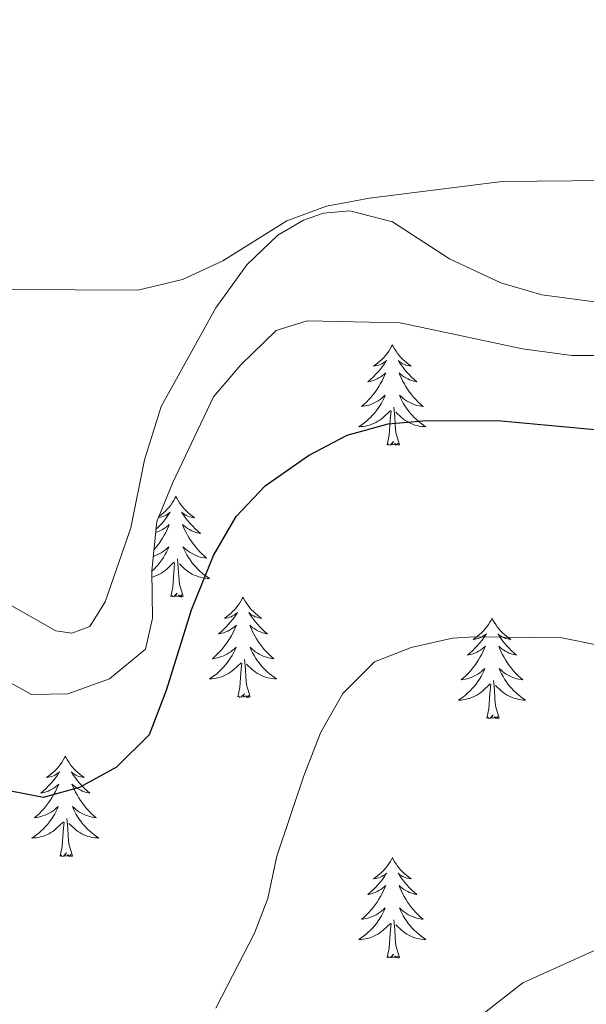
# Model space of a CAD drawing. Units: metres. Extents: x 576235 to 580723, y 705530 to 708550.
# Drawn here: x 580138 to 580205, y 706022 to 706139 of the extents above; entities that cross this region are included whole.
import ezdxf

# ---------------------------------------------------------------- set-up
doc = ezdxf.new("R2010")
doc.units = ezdxf.units.M
doc.header["$MEASUREMENT"] = 0
for name, color, linetype, lineweight in [('Carátula', 7, 'Continuous', 0), ('Elementos auxiliares', 7, 'Continuous', 0), ('Entidades rústicas y varios', 7, 'Continuous', 0), ('Relieve y altimetría', 7, 'Continuous', 0)]:
    doc.layers.add(name, color=color, linetype=linetype, lineweight=lineweight)

msp = doc.modelspace()

# ---------------------------------------------------------------- linework, layer by layer
at = {"layer": 'Carátula', "color": 7, "linetype": 'Continuous', "lineweight": 0}
msp.add_3dface([(576268.595, 705530.096), (580723.304, 705580.542), (580689.673, 708550.363), (576234.964, 708499.917)], dxfattribs=at)
at = {"layer": 'Elementos auxiliares', "color": 250, "linetype": 'Continuous', "lineweight": 0}
msp.add_3dface([(577137.21, 705934.02), (577111.62, 708247.24), (580534.11, 708286.01), (580560.84, 705972.79)], dxfattribs=at)
at = {"layer": 'Entidades rústicas y varios', "color": 92, "linetype": 'Continuous', "lineweight": 0, "flags": 128}
for points in [[(580182.121, 706100.696), (580182.01, 706100.477), (580181.855, 706100.202), (580181.687, 706099.936), (580181.505, 706099.679), (580181.311, 706099.431), (580181.104, 706099.193), (580180.885, 706098.967), (580180.655, 706098.751), (580180.415, 706098.548), (580180.164, 706098.357), (580179.904, 706098.179), (580180.103, 706098.202), (580180.306, 706098.24), (580180.505, 706098.295), (580180.7, 706098.364), (580180.889, 706098.449), (580181.07, 706098.548), (580181.244, 706098.66), (580181.449, 706098.851), (580181.408, 706098.786), (580181.178, 706098.441), (580180.935, 706098.105), (580180.679, 706097.779), (580180.411, 706097.463), (580180.131, 706097.158), (580179.839, 706096.864), (580179.536, 706096.581), (580179.223, 706096.31), (580179.347, 706096.333), (580179.593, 706096.391), (580179.835, 706096.464), (580180.071, 706096.552), (580180.302, 706096.655), (580180.525, 706096.773), (580180.741, 706096.904), (580180.948, 706097.049), (580181.145, 706097.206), (580181.332, 706097.376), (580181.244, 706097.154), (580181.088, 706096.793), (580180.917, 706096.439), (580180.732, 706096.092), (580180.532, 706095.752), (580180.32, 706095.421), (580180.093, 706095.099), (580179.854, 706094.787), (580179.603, 706094.484), (580179.339, 706094.192), (580179.064, 706093.911), (580178.777, 706093.641), (580178.48, 706093.383), (580178.676, 706093.408), (580178.943, 706093.455), (580179.206, 706093.518), (580179.465, 706093.597), (580179.72, 706093.691), (580179.968, 706093.799), (580180.209, 706093.922), (580180.443, 706094.06), (580180.668, 706094.21), (580180.884, 706094.374), (580181.09, 706094.55), (580181.285, 706094.738), (580181.144, 706094.411), (580180.989, 706094.09), (580180.82, 706093.776), (580180.637, 706093.471), (580180.44, 706093.174), (580180.23, 706092.886), (580180.007, 706092.608), (580179.772, 706092.34), (580179.526, 706092.082), (580179.268, 706091.837), (580178.999, 706091.603), (580178.72, 706091.381), (580178.431, 706091.172), (580178.141, 706090.981), (580178.406, 706090.99), (580178.669, 706091.015), (580178.931, 706091.056), (580179.19, 706091.113), (580179.445, 706091.185), (580179.695, 706091.272), (580179.939, 706091.375), (580180.177, 706091.491), (580180.407, 706091.622), (580180.629, 706091.767), (580180.842, 706091.925), (580181.045, 706092.095), (580181.893, 706092.894)], [(580182.121, 706100.696), (580182.232, 706100.477), (580182.387, 706100.202), (580182.555, 706099.936), (580182.737, 706099.679), (580182.931, 706099.431), (580183.138, 706099.193), (580183.357, 706098.967), (580183.587, 706098.751), (580183.827, 706098.548), (580184.078, 706098.357), (580184.338, 706098.179), (580184.139, 706098.202), (580183.936, 706098.24), (580183.737, 706098.295), (580183.542, 706098.364), (580183.353, 706098.449), (580183.172, 706098.548), (580182.998, 706098.66), (580182.793, 706098.851), (580182.834, 706098.786), (580183.064, 706098.441), (580183.307, 706098.105), (580183.563, 706097.779), (580183.831, 706097.463), (580184.111, 706097.158), (580184.403, 706096.864), (580184.706, 706096.581), (580185.019, 706096.31), (580184.895, 706096.333), (580184.649, 706096.391), (580184.407, 706096.464), (580184.171, 706096.552), (580183.94, 706096.655), (580183.717, 706096.773), (580183.501, 706096.904), (580183.294, 706097.049), (580183.097, 706097.206), (580182.91, 706097.376), (580182.998, 706097.154), (580183.154, 706096.793), (580183.325, 706096.439), (580183.51, 706096.092), (580183.71, 706095.752), (580183.922, 706095.421), (580184.149, 706095.099), (580184.388, 706094.787), (580184.639, 706094.484), (580184.903, 706094.192), (580185.178, 706093.911), (580185.465, 706093.641), (580185.762, 706093.383), (580185.566, 706093.408), (580185.299, 706093.455), (580185.036, 706093.518), (580184.777, 706093.597), (580184.522, 706093.691), (580184.274, 706093.799), (580184.033, 706093.922), (580183.799, 706094.06), (580183.574, 706094.21), (580183.358, 706094.374), (580183.152, 706094.55), (580182.957, 706094.738), (580183.098, 706094.411), (580183.253, 706094.09), (580183.422, 706093.776), (580183.605, 706093.471), (580183.802, 706093.174), (580184.012, 706092.886), (580184.235, 706092.608), (580184.47, 706092.34), (580184.716, 706092.082), (580184.974, 706091.837), (580185.243, 706091.603), (580185.522, 706091.381), (580185.811, 706091.172), (580186.101, 706090.981), (580185.836, 706090.99), (580185.573, 706091.015), (580185.311, 706091.056), (580185.052, 706091.113), (580184.797, 706091.185), (580184.547, 706091.272), (580184.303, 706091.375), (580184.065, 706091.491), (580183.835, 706091.622), (580183.613, 706091.767), (580183.4, 706091.925), (580183.197, 706092.095), (580182.539, 706092.715)], [(580181.502, 706088.845), (580181.747, 706089.963), (580181.86, 706091.705), (580181.908, 706092.138), (580181.971, 706092.861)], [(580182.972, 706088.845), (580182.543, 706090.285), (580182.452, 706091.189), (580182.406, 706092.138), (580182.304, 706093.302)], [(580182.972, 706088.845), (580182.798, 706088.777), (580182.779, 706089.016), (580182.589, 706088.794), (580182.468, 706088.997), (580182.347, 706088.889), (580182.077, 706088.835), (580182.273, 706089.228), (580181.888, 706088.848), (580181.7, 706088.794), (580181.659, 706088.956), (580181.502, 706088.845)], [(580156.463, 706082.71), (580156.352, 706082.491), (580156.197, 706082.216), (580156.029, 706081.95), (580155.847, 706081.693), (580155.653, 706081.445), (580155.446, 706081.207), (580155.227, 706080.981), (580154.997, 706080.765), (580154.757, 706080.562), (580154.506, 706080.371), (580154.418, 706080.31)], [(580156.463, 706082.71), (580156.574, 706082.491), (580156.729, 706082.216), (580156.897, 706081.95), (580157.079, 706081.693), (580157.273, 706081.445), (580157.48, 706081.207), (580157.699, 706080.981), (580157.929, 706080.765), (580158.169, 706080.562), (580158.42, 706080.371), (580158.68, 706080.193), (580158.481, 706080.216), (580158.278, 706080.254), (580158.079, 706080.309), (580157.884, 706080.378), (580157.695, 706080.463), (580157.514, 706080.562), (580157.34, 706080.674), (580157.135, 706080.865), (580157.176, 706080.8), (580157.406, 706080.455), (580157.649, 706080.119), (580157.905, 706079.793), (580158.173, 706079.477), (580158.453, 706079.172), (580158.745, 706078.878), (580159.048, 706078.595), (580159.361, 706078.324), (580159.237, 706078.347), (580158.991, 706078.405), (580158.749, 706078.478), (580158.513, 706078.566), (580158.282, 706078.669), (580158.059, 706078.787), (580157.843, 706078.918), (580157.636, 706079.063), (580157.439, 706079.22), (580157.252, 706079.39), (580157.34, 706079.168), (580157.496, 706078.807), (580157.667, 706078.453), (580157.852, 706078.106), (580158.052, 706077.766), (580158.264, 706077.435), (580158.491, 706077.113), (580158.73, 706076.801), (580158.981, 706076.498), (580159.245, 706076.206), (580159.52, 706075.925), (580159.807, 706075.655), (580160.104, 706075.397), (580159.908, 706075.422), (580159.641, 706075.469), (580159.378, 706075.532), (580159.119, 706075.611), (580158.864, 706075.705), (580158.616, 706075.813), (580158.375, 706075.936), (580158.141, 706076.074), (580157.916, 706076.224), (580157.7, 706076.388), (580157.494, 706076.564), (580157.299, 706076.752), (580157.44, 706076.425), (580157.595, 706076.104), (580157.764, 706075.79), (580157.947, 706075.485), (580158.144, 706075.188), (580158.354, 706074.9), (580158.577, 706074.622), (580158.812, 706074.354), (580159.058, 706074.096), (580159.316, 706073.851), (580159.585, 706073.617), (580159.864, 706073.395), (580160.153, 706073.186), (580160.443, 706072.995), (580160.178, 706073.004), (580159.915, 706073.029), (580159.653, 706073.07), (580159.394, 706073.127), (580159.139, 706073.199), (580158.889, 706073.286), (580158.645, 706073.389), (580158.407, 706073.505), (580158.177, 706073.636), (580157.955, 706073.781), (580157.742, 706073.939), (580157.539, 706074.109), (580156.881, 706074.729)], [(580154.375, 706080.208), (580154.445, 706080.216), (580154.648, 706080.254), (580154.847, 706080.309), (580155.042, 706080.378), (580155.231, 706080.463), (580155.412, 706080.562), (580155.586, 706080.674), (580155.791, 706080.865), (580155.75, 706080.8), (580155.52, 706080.455), (580155.277, 706080.119), (580155.021, 706079.793), (580154.753, 706079.477), (580154.473, 706079.172), (580154.181, 706078.878), (580154.093, 706078.796)], [(580154.058, 706078.442), (580154.177, 706078.478), (580154.413, 706078.566), (580154.644, 706078.669), (580154.867, 706078.787), (580155.083, 706078.918), (580155.29, 706079.063), (580155.487, 706079.22), (580155.674, 706079.39), (580155.586, 706079.168), (580155.43, 706078.807), (580155.259, 706078.453), (580155.074, 706078.106), (580154.874, 706077.766), (580154.662, 706077.435), (580154.435, 706077.113), (580154.196, 706076.801), (580153.945, 706076.498), (580153.859, 706076.403)], [(580153.781, 706075.603), (580153.807, 706075.611), (580154.062, 706075.705), (580154.31, 706075.813), (580154.551, 706075.936), (580154.785, 706076.074), (580155.01, 706076.224), (580155.226, 706076.388), (580155.432, 706076.564), (580155.627, 706076.752), (580155.486, 706076.425), (580155.331, 706076.104), (580155.162, 706075.79), (580154.979, 706075.485), (580154.782, 706075.188), (580154.572, 706074.9), (580154.349, 706074.622), (580154.114, 706074.354), (580153.868, 706074.096), (580153.617, 706073.857)], [(580157.314, 706070.859), (580156.885, 706072.299), (580156.794, 706073.203), (580156.748, 706074.152), (580156.646, 706075.316)], [(580153.626, 706073.154), (580153.787, 706073.199), (580154.037, 706073.286), (580154.281, 706073.389), (580154.519, 706073.505), (580154.749, 706073.636), (580154.971, 706073.781), (580155.184, 706073.939), (580155.387, 706074.109), (580156.235, 706074.908)], [(580155.844, 706070.859), (580156.089, 706071.977), (580156.202, 706073.719), (580156.25, 706074.152), (580156.313, 706074.875)], [(580157.314, 706070.859), (580157.14, 706070.791), (580157.121, 706071.03), (580156.931, 706070.808), (580156.81, 706071.011), (580156.689, 706070.903), (580156.419, 706070.849), (580156.615, 706071.242), (580156.23, 706070.862), (580156.042, 706070.808), (580156.001, 706070.97), (580155.844, 706070.859)], [(580164.423, 706070.791), (580164.312, 706070.572), (580164.157, 706070.297), (580163.989, 706070.031), (580163.807, 706069.774), (580163.613, 706069.526), (580163.406, 706069.288), (580163.187, 706069.062), (580162.957, 706068.846), (580162.717, 706068.643), (580162.466, 706068.452), (580162.206, 706068.274), (580162.405, 706068.297), (580162.608, 706068.335), (580162.807, 706068.39), (580163.002, 706068.459), (580163.191, 706068.544), (580163.372, 706068.643), (580163.546, 706068.755), (580163.751, 706068.946), (580163.71, 706068.881), (580163.48, 706068.536), (580163.237, 706068.2), (580162.981, 706067.874), (580162.713, 706067.558), (580162.433, 706067.253), (580162.141, 706066.959), (580161.838, 706066.676), (580161.525, 706066.405), (580161.649, 706066.428), (580161.895, 706066.486), (580162.137, 706066.559), (580162.373, 706066.647), (580162.604, 706066.75), (580162.827, 706066.868), (580163.043, 706066.999), (580163.25, 706067.144), (580163.447, 706067.301), (580163.634, 706067.471), (580163.546, 706067.249), (580163.39, 706066.888), (580163.219, 706066.534), (580163.034, 706066.187), (580162.834, 706065.847), (580162.622, 706065.516), (580162.395, 706065.194), (580162.156, 706064.882), (580161.905, 706064.579), (580161.641, 706064.287), (580161.366, 706064.006), (580161.079, 706063.736), (580160.782, 706063.478), (580160.978, 706063.503), (580161.245, 706063.55), (580161.508, 706063.613), (580161.767, 706063.692), (580162.022, 706063.786), (580162.27, 706063.894), (580162.511, 706064.017), (580162.745, 706064.155), (580162.97, 706064.305), (580163.186, 706064.469), (580163.392, 706064.645), (580163.587, 706064.833), (580163.446, 706064.506), (580163.291, 706064.185), (580163.122, 706063.871), (580162.939, 706063.566), (580162.742, 706063.269), (580162.532, 706062.981), (580162.309, 706062.703), (580162.074, 706062.435), (580161.828, 706062.177), (580161.57, 706061.932), (580161.301, 706061.698), (580161.022, 706061.476), (580160.733, 706061.267), (580160.443, 706061.076), (580160.708, 706061.085), (580160.971, 706061.11), (580161.233, 706061.151), (580161.492, 706061.208), (580161.747, 706061.28), (580161.997, 706061.367), (580162.241, 706061.47), (580162.479, 706061.586), (580162.709, 706061.717), (580162.931, 706061.862), (580163.144, 706062.02), (580163.347, 706062.19), (580164.195, 706062.989)], [(580164.423, 706070.791), (580164.534, 706070.572), (580164.689, 706070.297), (580164.857, 706070.031), (580165.039, 706069.774), (580165.233, 706069.526), (580165.44, 706069.288), (580165.659, 706069.062), (580165.889, 706068.846), (580166.129, 706068.643), (580166.38, 706068.452), (580166.64, 706068.274), (580166.441, 706068.297), (580166.238, 706068.335), (580166.039, 706068.39), (580165.844, 706068.459), (580165.655, 706068.544), (580165.474, 706068.643), (580165.3, 706068.755), (580165.095, 706068.946), (580165.136, 706068.881), (580165.366, 706068.536), (580165.609, 706068.2), (580165.865, 706067.874), (580166.133, 706067.558), (580166.413, 706067.253), (580166.705, 706066.959), (580167.008, 706066.676), (580167.321, 706066.405), (580167.197, 706066.428), (580166.951, 706066.486), (580166.709, 706066.559), (580166.473, 706066.647), (580166.242, 706066.75), (580166.019, 706066.868), (580165.803, 706066.999), (580165.596, 706067.144), (580165.399, 706067.301), (580165.212, 706067.471), (580165.3, 706067.249), (580165.456, 706066.888), (580165.627, 706066.534), (580165.812, 706066.187), (580166.012, 706065.847), (580166.224, 706065.516), (580166.451, 706065.194), (580166.69, 706064.882), (580166.941, 706064.579), (580167.205, 706064.287), (580167.48, 706064.006), (580167.767, 706063.736), (580168.064, 706063.478), (580167.868, 706063.503), (580167.601, 706063.55), (580167.338, 706063.613), (580167.079, 706063.692), (580166.824, 706063.786), (580166.576, 706063.894), (580166.335, 706064.017), (580166.101, 706064.155), (580165.876, 706064.305), (580165.66, 706064.469), (580165.454, 706064.645), (580165.259, 706064.833), (580165.4, 706064.506), (580165.555, 706064.185), (580165.724, 706063.871), (580165.907, 706063.566), (580166.104, 706063.269), (580166.314, 706062.981), (580166.537, 706062.703), (580166.772, 706062.435), (580167.018, 706062.177), (580167.276, 706061.932), (580167.545, 706061.698), (580167.824, 706061.476), (580168.113, 706061.267), (580168.403, 706061.076), (580168.138, 706061.085), (580167.875, 706061.11), (580167.613, 706061.151), (580167.354, 706061.208), (580167.099, 706061.28), (580166.849, 706061.367), (580166.605, 706061.47), (580166.367, 706061.586), (580166.137, 706061.717), (580165.915, 706061.862), (580165.702, 706062.02), (580165.499, 706062.19), (580164.841, 706062.81)], [(580193.938, 706068.283), (580193.827, 706068.064), (580193.672, 706067.789), (580193.504, 706067.523), (580193.322, 706067.266), (580193.128, 706067.018), (580192.921, 706066.78), (580192.702, 706066.554), (580192.472, 706066.338), (580192.232, 706066.135), (580191.981, 706065.944), (580191.721, 706065.766), (580191.92, 706065.789), (580192.123, 706065.827), (580192.322, 706065.882), (580192.517, 706065.951), (580192.706, 706066.036), (580192.887, 706066.135), (580193.061, 706066.247), (580193.266, 706066.438), (580193.225, 706066.373), (580192.995, 706066.028), (580192.752, 706065.692), (580192.496, 706065.366), (580192.228, 706065.05), (580191.948, 706064.745), (580191.656, 706064.451), (580191.353, 706064.168), (580191.04, 706063.897), (580191.164, 706063.92), (580191.41, 706063.978), (580191.652, 706064.051), (580191.888, 706064.139), (580192.119, 706064.242), (580192.342, 706064.36), (580192.558, 706064.491), (580192.765, 706064.636), (580192.962, 706064.793), (580193.149, 706064.963), (580193.061, 706064.741), (580192.905, 706064.38), (580192.734, 706064.026), (580192.549, 706063.679), (580192.349, 706063.339), (580192.137, 706063.008), (580191.91, 706062.686), (580191.671, 706062.374), (580191.42, 706062.071), (580191.156, 706061.779), (580190.881, 706061.498), (580190.594, 706061.228), (580190.297, 706060.97), (580190.493, 706060.995), (580190.76, 706061.042), (580191.023, 706061.105), (580191.282, 706061.184), (580191.537, 706061.278), (580191.785, 706061.386), (580192.026, 706061.509), (580192.26, 706061.647), (580192.485, 706061.797), (580192.701, 706061.961), (580192.907, 706062.137), (580193.102, 706062.325), (580192.961, 706061.998), (580192.806, 706061.677), (580192.637, 706061.363), (580192.454, 706061.058), (580192.257, 706060.761), (580192.047, 706060.473), (580191.824, 706060.195), (580191.589, 706059.927), (580191.343, 706059.669), (580191.085, 706059.424), (580190.816, 706059.19), (580190.537, 706058.968), (580190.248, 706058.759), (580189.958, 706058.568), (580190.223, 706058.577), (580190.486, 706058.602), (580190.748, 706058.643), (580191.007, 706058.7), (580191.262, 706058.772), (580191.512, 706058.859), (580191.756, 706058.962), (580191.994, 706059.078), (580192.224, 706059.209), (580192.446, 706059.354), (580192.659, 706059.512), (580192.862, 706059.682), (580193.71, 706060.481)], [(580193.938, 706068.283), (580194.049, 706068.064), (580194.204, 706067.789), (580194.372, 706067.523), (580194.554, 706067.266), (580194.748, 706067.018), (580194.955, 706066.78), (580195.174, 706066.554), (580195.404, 706066.338), (580195.644, 706066.135), (580195.895, 706065.944), (580196.155, 706065.766), (580195.956, 706065.789), (580195.753, 706065.827), (580195.554, 706065.882), (580195.359, 706065.951), (580195.17, 706066.036), (580194.989, 706066.135), (580194.815, 706066.247), (580194.61, 706066.438), (580194.651, 706066.373), (580194.881, 706066.028), (580195.124, 706065.692), (580195.38, 706065.366), (580195.648, 706065.05), (580195.928, 706064.745), (580196.22, 706064.451), (580196.523, 706064.168), (580196.836, 706063.897), (580196.712, 706063.92), (580196.466, 706063.978), (580196.224, 706064.051), (580195.988, 706064.139), (580195.757, 706064.242), (580195.534, 706064.36), (580195.318, 706064.491), (580195.111, 706064.636), (580194.914, 706064.793), (580194.727, 706064.963), (580194.815, 706064.741), (580194.971, 706064.38), (580195.142, 706064.026), (580195.327, 706063.679), (580195.527, 706063.339), (580195.739, 706063.008), (580195.966, 706062.686), (580196.205, 706062.374), (580196.456, 706062.071), (580196.72, 706061.779), (580196.995, 706061.498), (580197.282, 706061.228), (580197.579, 706060.97), (580197.383, 706060.995), (580197.116, 706061.042), (580196.853, 706061.105), (580196.594, 706061.184), (580196.339, 706061.278), (580196.091, 706061.386), (580195.85, 706061.509), (580195.616, 706061.647), (580195.391, 706061.797), (580195.175, 706061.961), (580194.969, 706062.137), (580194.774, 706062.325), (580194.915, 706061.998), (580195.07, 706061.677), (580195.239, 706061.363), (580195.422, 706061.058), (580195.619, 706060.761), (580195.829, 706060.473), (580196.052, 706060.195), (580196.287, 706059.927), (580196.533, 706059.669), (580196.791, 706059.424), (580197.06, 706059.19), (580197.339, 706058.968), (580197.628, 706058.759), (580197.918, 706058.568), (580197.653, 706058.577), (580197.39, 706058.602), (580197.128, 706058.643), (580196.869, 706058.7), (580196.614, 706058.772), (580196.364, 706058.859), (580196.12, 706058.962), (580195.882, 706059.078), (580195.652, 706059.209), (580195.43, 706059.354), (580195.217, 706059.512), (580195.014, 706059.682), (580194.356, 706060.302)], [(580163.804, 706058.94), (580164.049, 706060.058), (580164.162, 706061.8), (580164.21, 706062.233), (580164.273, 706062.956)], [(580165.274, 706058.94), (580164.845, 706060.38), (580164.754, 706061.284), (580164.708, 706062.233), (580164.606, 706063.397)], [(580193.319, 706056.432), (580193.564, 706057.55), (580193.677, 706059.292), (580193.725, 706059.725), (580193.788, 706060.448)], [(580194.789, 706056.432), (580194.36, 706057.872), (580194.269, 706058.776), (580194.223, 706059.725), (580194.121, 706060.889)], [(580165.274, 706058.94), (580165.1, 706058.872), (580165.081, 706059.111), (580164.891, 706058.889), (580164.77, 706059.092), (580164.649, 706058.984), (580164.379, 706058.93), (580164.575, 706059.323), (580164.19, 706058.943), (580164.002, 706058.889), (580163.961, 706059.051), (580163.804, 706058.94)], [(580194.789, 706056.432), (580194.615, 706056.364), (580194.596, 706056.603), (580194.406, 706056.381), (580194.285, 706056.584), (580194.164, 706056.476), (580193.894, 706056.422), (580194.09, 706056.815), (580193.705, 706056.435), (580193.517, 706056.381), (580193.476, 706056.543), (580193.319, 706056.432)], [(580143.355, 706051.923), (580143.244, 706051.704), (580143.089, 706051.429), (580142.921, 706051.163), (580142.739, 706050.906), (580142.545, 706050.658), (580142.338, 706050.42), (580142.119, 706050.194), (580141.889, 706049.978), (580141.649, 706049.775), (580141.398, 706049.584), (580141.138, 706049.406), (580141.337, 706049.429), (580141.54, 706049.467), (580141.739, 706049.522), (580141.934, 706049.591), (580142.123, 706049.676), (580142.304, 706049.775), (580142.478, 706049.887), (580142.683, 706050.078), (580142.642, 706050.013), (580142.412, 706049.668), (580142.169, 706049.332), (580141.913, 706049.006), (580141.645, 706048.69), (580141.365, 706048.385), (580141.073, 706048.091), (580140.77, 706047.808), (580140.457, 706047.537), (580140.581, 706047.56), (580140.827, 706047.618), (580141.069, 706047.691), (580141.305, 706047.779), (580141.536, 706047.882), (580141.759, 706048), (580141.975, 706048.131), (580142.182, 706048.276), (580142.379, 706048.433), (580142.566, 706048.603), (580142.478, 706048.381), (580142.322, 706048.02), (580142.151, 706047.666), (580141.966, 706047.319), (580141.766, 706046.979), (580141.554, 706046.648), (580141.327, 706046.326), (580141.088, 706046.014), (580140.837, 706045.711), (580140.573, 706045.419), (580140.298, 706045.138), (580140.011, 706044.868), (580139.714, 706044.61), (580139.91, 706044.635), (580140.177, 706044.682), (580140.44, 706044.745), (580140.699, 706044.824), (580140.954, 706044.918), (580141.202, 706045.026), (580141.443, 706045.149), (580141.677, 706045.287), (580141.902, 706045.437), (580142.118, 706045.601), (580142.324, 706045.777), (580142.519, 706045.965), (580142.378, 706045.638), (580142.223, 706045.317), (580142.054, 706045.003), (580141.871, 706044.698), (580141.674, 706044.401), (580141.464, 706044.113), (580141.241, 706043.835), (580141.006, 706043.567), (580140.76, 706043.309), (580140.502, 706043.064), (580140.233, 706042.83), (580139.954, 706042.608), (580139.665, 706042.399), (580139.375, 706042.208), (580139.64, 706042.217), (580139.903, 706042.242), (580140.165, 706042.283), (580140.424, 706042.34), (580140.679, 706042.412), (580140.929, 706042.499), (580141.173, 706042.602), (580141.411, 706042.718), (580141.641, 706042.849), (580141.863, 706042.994), (580142.076, 706043.152), (580142.279, 706043.322), (580143.127, 706044.121)], [(580143.355, 706051.923), (580143.466, 706051.704), (580143.621, 706051.429), (580143.789, 706051.163), (580143.971, 706050.906), (580144.165, 706050.658), (580144.372, 706050.42), (580144.591, 706050.194), (580144.821, 706049.978), (580145.061, 706049.775), (580145.312, 706049.584), (580145.572, 706049.406), (580145.373, 706049.429), (580145.17, 706049.467), (580144.971, 706049.522), (580144.776, 706049.591), (580144.587, 706049.676), (580144.406, 706049.775), (580144.232, 706049.887), (580144.027, 706050.078), (580144.068, 706050.013), (580144.298, 706049.668), (580144.541, 706049.332), (580144.797, 706049.006), (580145.065, 706048.69), (580145.345, 706048.385), (580145.637, 706048.091), (580145.94, 706047.808), (580146.253, 706047.537), (580146.129, 706047.56), (580145.883, 706047.618), (580145.641, 706047.691), (580145.405, 706047.779), (580145.174, 706047.882), (580144.951, 706048), (580144.735, 706048.131), (580144.528, 706048.276), (580144.331, 706048.433), (580144.144, 706048.603), (580144.232, 706048.381), (580144.388, 706048.02), (580144.559, 706047.666), (580144.744, 706047.319), (580144.944, 706046.979), (580145.156, 706046.648), (580145.383, 706046.326), (580145.622, 706046.014), (580145.873, 706045.711), (580146.137, 706045.419), (580146.412, 706045.138), (580146.699, 706044.868), (580146.996, 706044.61), (580146.8, 706044.635), (580146.533, 706044.682), (580146.27, 706044.745), (580146.011, 706044.824), (580145.756, 706044.918), (580145.508, 706045.026), (580145.267, 706045.149), (580145.033, 706045.287), (580144.808, 706045.437), (580144.592, 706045.601), (580144.386, 706045.777), (580144.191, 706045.965), (580144.332, 706045.638), (580144.487, 706045.317), (580144.656, 706045.003), (580144.839, 706044.698), (580145.036, 706044.401), (580145.246, 706044.113), (580145.469, 706043.835), (580145.704, 706043.567), (580145.95, 706043.309), (580146.208, 706043.064), (580146.477, 706042.83), (580146.756, 706042.608), (580147.045, 706042.399), (580147.335, 706042.208), (580147.07, 706042.217), (580146.807, 706042.242), (580146.545, 706042.283), (580146.286, 706042.34), (580146.031, 706042.412), (580145.781, 706042.499), (580145.537, 706042.602), (580145.299, 706042.718), (580145.069, 706042.849), (580144.847, 706042.994), (580144.634, 706043.152), (580144.431, 706043.322), (580143.773, 706043.942)], [(580142.736, 706040.072), (580142.981, 706041.19), (580143.094, 706042.932), (580143.142, 706043.365), (580143.205, 706044.088)], [(580144.206, 706040.072), (580143.777, 706041.512), (580143.686, 706042.416), (580143.64, 706043.365), (580143.538, 706044.529)], [(580144.206, 706040.072), (580144.032, 706040.004), (580144.013, 706040.243), (580143.823, 706040.021), (580143.702, 706040.224), (580143.581, 706040.116), (580143.311, 706040.062), (580143.507, 706040.455), (580143.122, 706040.075), (580142.934, 706040.021), (580142.893, 706040.183), (580142.736, 706040.072)], [(580182.121, 706039.898), (580182.01, 706039.679), (580181.855, 706039.404), (580181.687, 706039.138), (580181.505, 706038.881), (580181.311, 706038.633), (580181.104, 706038.395), (580180.885, 706038.169), (580180.655, 706037.953), (580180.415, 706037.75), (580180.164, 706037.559), (580179.904, 706037.381), (580180.103, 706037.404), (580180.306, 706037.442), (580180.505, 706037.497), (580180.7, 706037.566), (580180.889, 706037.651), (580181.07, 706037.75), (580181.244, 706037.862), (580181.449, 706038.053), (580181.408, 706037.988), (580181.178, 706037.643), (580180.935, 706037.307), (580180.679, 706036.981), (580180.411, 706036.665), (580180.131, 706036.36), (580179.839, 706036.066), (580179.536, 706035.783), (580179.223, 706035.512), (580179.347, 706035.535), (580179.593, 706035.593), (580179.835, 706035.666), (580180.071, 706035.754), (580180.302, 706035.857), (580180.525, 706035.975), (580180.741, 706036.106), (580180.948, 706036.251), (580181.145, 706036.408), (580181.332, 706036.578), (580181.244, 706036.356), (580181.088, 706035.995), (580180.917, 706035.641), (580180.732, 706035.294), (580180.532, 706034.954), (580180.32, 706034.623), (580180.093, 706034.301), (580179.854, 706033.989), (580179.603, 706033.686), (580179.339, 706033.394), (580179.064, 706033.113), (580178.777, 706032.843), (580178.48, 706032.585), (580178.676, 706032.61), (580178.943, 706032.657), (580179.206, 706032.72), (580179.465, 706032.799), (580179.72, 706032.893), (580179.968, 706033.001), (580180.209, 706033.124), (580180.443, 706033.262), (580180.668, 706033.412), (580180.884, 706033.576), (580181.09, 706033.752), (580181.285, 706033.94), (580181.144, 706033.613), (580180.989, 706033.292), (580180.82, 706032.978), (580180.637, 706032.673), (580180.44, 706032.376), (580180.23, 706032.088), (580180.007, 706031.81), (580179.772, 706031.542), (580179.526, 706031.284), (580179.268, 706031.039), (580178.999, 706030.805), (580178.72, 706030.583), (580178.431, 706030.374), (580178.141, 706030.183), (580178.406, 706030.192), (580178.669, 706030.217), (580178.931, 706030.258), (580179.19, 706030.315), (580179.445, 706030.387), (580179.695, 706030.474), (580179.939, 706030.577), (580180.177, 706030.693), (580180.407, 706030.824), (580180.629, 706030.969), (580180.842, 706031.127), (580181.045, 706031.297), (580181.893, 706032.096)], [(580182.121, 706039.898), (580182.232, 706039.679), (580182.387, 706039.404), (580182.555, 706039.138), (580182.737, 706038.881), (580182.931, 706038.633), (580183.138, 706038.395), (580183.357, 706038.169), (580183.587, 706037.953), (580183.827, 706037.75), (580184.078, 706037.559), (580184.338, 706037.381), (580184.139, 706037.404), (580183.936, 706037.442), (580183.737, 706037.497), (580183.542, 706037.566), (580183.353, 706037.651), (580183.172, 706037.75), (580182.998, 706037.862), (580182.793, 706038.053), (580182.834, 706037.988), (580183.064, 706037.643), (580183.307, 706037.307), (580183.563, 706036.981), (580183.831, 706036.665), (580184.111, 706036.36), (580184.403, 706036.066), (580184.706, 706035.783), (580185.019, 706035.512), (580184.895, 706035.535), (580184.649, 706035.593), (580184.407, 706035.666), (580184.171, 706035.754), (580183.94, 706035.857), (580183.717, 706035.975), (580183.501, 706036.106), (580183.294, 706036.251), (580183.097, 706036.408), (580182.91, 706036.578), (580182.998, 706036.356), (580183.154, 706035.995), (580183.325, 706035.641), (580183.51, 706035.294), (580183.71, 706034.954), (580183.922, 706034.623), (580184.149, 706034.301), (580184.388, 706033.989), (580184.639, 706033.686), (580184.903, 706033.394), (580185.178, 706033.113), (580185.465, 706032.843), (580185.762, 706032.585), (580185.566, 706032.61), (580185.299, 706032.657), (580185.036, 706032.72), (580184.777, 706032.799), (580184.522, 706032.893), (580184.274, 706033.001), (580184.033, 706033.124), (580183.799, 706033.262), (580183.574, 706033.412), (580183.358, 706033.576), (580183.152, 706033.752), (580182.957, 706033.94), (580183.098, 706033.613), (580183.253, 706033.292), (580183.422, 706032.978), (580183.605, 706032.673), (580183.802, 706032.376), (580184.012, 706032.088), (580184.235, 706031.81), (580184.47, 706031.542), (580184.716, 706031.284), (580184.974, 706031.039), (580185.243, 706030.805), (580185.522, 706030.583), (580185.811, 706030.374), (580186.101, 706030.183), (580185.836, 706030.192), (580185.573, 706030.217), (580185.311, 706030.258), (580185.052, 706030.315), (580184.797, 706030.387), (580184.547, 706030.474), (580184.303, 706030.577), (580184.065, 706030.693), (580183.835, 706030.824), (580183.613, 706030.969), (580183.4, 706031.127), (580183.197, 706031.297), (580182.539, 706031.917)], [(580182.972, 706028.047), (580182.543, 706029.487), (580182.452, 706030.391), (580182.406, 706031.34), (580182.304, 706032.504)], [(580181.502, 706028.047), (580181.747, 706029.165), (580181.86, 706030.907), (580181.908, 706031.34), (580181.971, 706032.063)], [(580182.972, 706028.047), (580182.798, 706027.979), (580182.779, 706028.218), (580182.589, 706027.996), (580182.468, 706028.199), (580182.347, 706028.091), (580182.077, 706028.037), (580182.273, 706028.43), (580181.888, 706028.05), (580181.7, 706027.996), (580181.659, 706028.158), (580181.502, 706028.047)]]:
    msp.add_lwpolyline(points, dxfattribs=at)
at = {"layer": 'Entidades rústicas y varios', "color": 92, "linetype": 'Continuous', "lineweight": 0}
msp.add_polyline3d([(580208.196, 706105.53, 447.335), (580199.854, 706106.61, 447.504), (580194.974, 706108.057, 446.998), (580188.887, 706110.892, 446.323), (580182.131, 706115.283, 445.479), (580177.091, 706116.566, 445.057), (580173.962, 706116.308, 445.057), (580171.597, 706115.466, 445.141), (580168.542, 706113.696, 445.141), (580164.863, 706110.19, 445.395), (580161.205, 706105.065, 445.563), (580154.72, 706093.366, 446.407), (580152.752, 706087.074, 446.998), (580151.132, 706079.005, 447.673), (580148.064, 706070.215, 448.01), (580146.267, 706067.274, 448.01), (580144.117, 706066.489, 448.01), (580142.223, 706066.788, 448.01), (580133.135, 706071.904, 447.757)], dxfattribs=at)
at = {"layer": 'Entidades rústicas y varios', "color": 92, "linetype": 'Continuous', "lineweight": 0, "ltscale": 0.5}
msp.add_polyline3d([(580134.334, 706061.985, 456.918), (580139.339, 706059.245, 456.918), (580143.659, 706059.303, 456.918), (580148.604, 706061.097, 456.58), (580152.877, 706064.61, 456.58), (580153.692, 706068.294, 456.243), (580153.616, 706073.911, 455.905), (580154.186, 706079.751, 455.905), (580156.095, 706084.364, 455.606), (580160.9, 706094.531, 454.555), (580164.151, 706098.309, 454.266), (580168.355, 706102.409, 453.88), (580172.013, 706103.537, 453.543), (580183.062, 706103.303, 453.543), (580191.633, 706101.472, 453.543), (580197.549, 706100.208, 453.543), (580203.392, 706099.423, 453.543), (580208.393, 706099.426, 453.543)], dxfattribs=at)
at = {"layer": 'Relieve y altimetría', "color": 30, "linetype": 'Continuous', "lineweight": 0, "flags": 128}
for points, elevation in [([(580129.676, 706107.277), (580151.965, 706107.189), (580157.258, 706108.422), (580162.039, 706110.643), (580169.608, 706115.39), (580174.298, 706117.122), (580179.422, 706118.087), (580195.151, 706120.048), (580211.761, 706120.212)], 445), ([(580161.194, 706022.023), (580165.785, 706030.926), (580167.345, 706035.053), (580168.439, 706040.045), (580171.629, 706049.6), (580173.661, 706054.771), (580176.254, 706059.34), (580180.019, 706063.096), (580184.365, 706064.814), (580189.239, 706065.929), (580191.815, 706066.076), (580202.195, 706065.935), (580206.336, 706065.105), (580238.823, 706054.627), (580253.916, 706050.334), (580259.15, 706049.357), (580264.132, 706049.804), (580272.952, 706052.474), (580278.419, 706053.654), (580282.966, 706055.74), (580296.192, 706066.404), (580303.322, 706074.24), (580312.357, 706087.66)], 455), ([(580186.715, 706016.54), (580197.606, 706025.038), (580206.938, 706029.273), (580212.367, 706030.992), (580222.562, 706032.774), (580228.674, 706033.201), (580234.435, 706033), (580247.64, 706031.071), (580252.397, 706029.532), (580262.887, 706025.402), (580267.882, 706024.583), (580271.743, 706025.741), (580275.359, 706028.668), (580286.687, 706042.994), (580290.625, 706046.701), (580294.963, 706049.472), (580299.543, 706051.481), (580310.011, 706054.71), (580314.571, 706056.759)], 460)]:
    msp.add_lwpolyline(points, dxfattribs=dict(at, elevation=elevation))
at = {"layer": 'Relieve y altimetría', "color": 30, "linetype": 'Continuous', "lineweight": 30, "elevation": 450, "flags": 128}
msp.add_lwpolyline([(580135.675, 706048.052), (580140.777, 706047.07), (580145.075, 706048.234), (580149.447, 706050.642), (580153.326, 706054.469), (580155.362, 706059.756), (580158.311, 706069.288), (580160.909, 706075.712), (580163.612, 706080.338), (580167.059, 706083.957), (580172.198, 706087.588), (580176.756, 706089.972), (580181.623, 706091.317), (580185.747, 706091.697), (580194.596, 706091.705), (580210.008, 706090.302)], dxfattribs=at)

doc.saveas('drawing.dxf')
